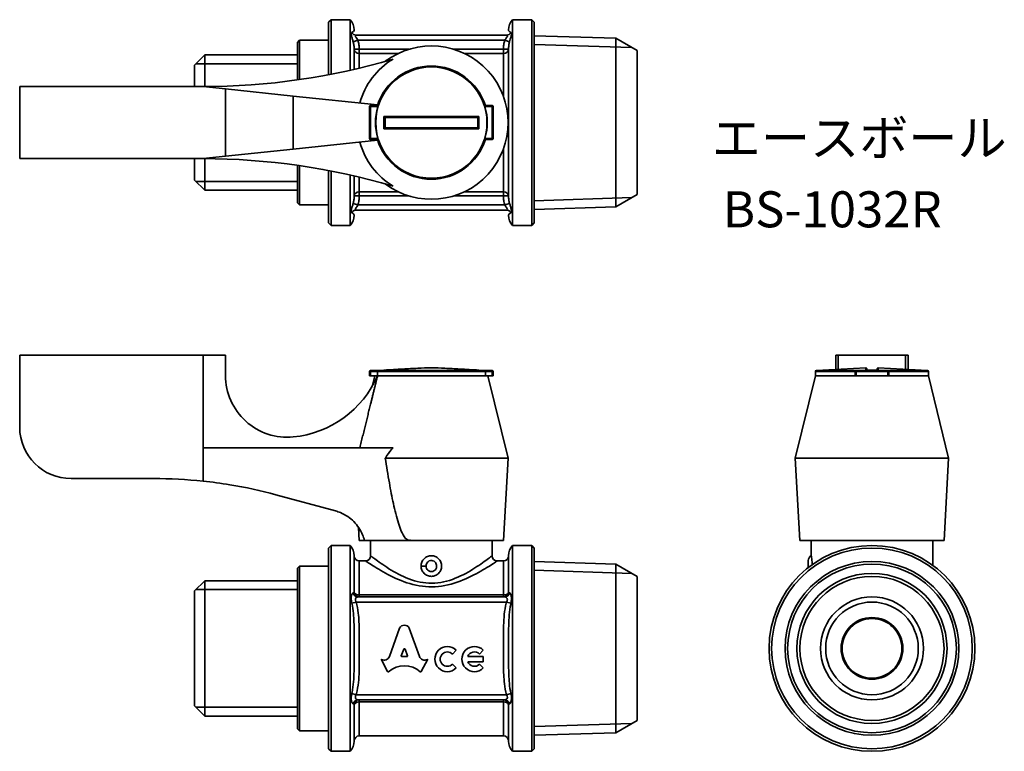
# Model space of a CAD drawing. Units: millimetres. Extents: x 83.3 to 179, y 89.8 to 160.9.
import ezdxf
from ezdxf.enums import TextEntityAlignment as Align

# ---------------------------------------------------------------- set-up
doc = ezdxf.new("R2010")
doc.units = ezdxf.units.MM
for name, color, linetype, lineweight in [('Symbol (ISO)', 7, 'Continuous', 25), ('Visible (ISO)', 7, 'Continuous', 35), ('Visible Narrow (ISO)', 7, 'Continuous', 35)]:
    doc.layers.add(name, color=color, linetype=linetype, lineweight=lineweight)
doc.styles.add('Label Text (JIS)', font='txt')

msp = doc.modelspace()

# ---------------------------------------------------------------- linework, layer by layer
at = {"layer": 'Visible (ISO)'}
for p, q in [((113.292, 160.673), (113.542, 160.923)), ((113.542, 160.923), (113.542, 155.622)), ((113.542, 160.923), (115.41, 160.923)), ((115.41, 156.014), (115.41, 160.923)), ((131.174, 160.923), (131.174, 140.923)), ((133.042, 160.923), (131.174, 160.923)), ((133.042, 140.923), (133.042, 160.923)), ((133.292, 160.673), (133.042, 160.923)), ((113.292, 155.574), (113.292, 160.673)), ((133.292, 160.673), (133.292, 141.173)), ((110.292, 158.723), (110.492, 158.923)), ((110.492, 158.923), (110.492, 155.103)), ((113.292, 158.923), (110.492, 158.923)), ((115.987, 159.423), (130.598, 159.423)), ((141.218, 159.121), (133.292, 159.368)), ((141.218, 159.121), (141.218, 142.726)), ((143.292, 157.923), (141.218, 159.121)), ((110.292, 155.074), (110.292, 158.723)), ((143.292, 143.923), (143.292, 157.923)), ((100.292, 156.502), (101.292, 157.502)), ((101.292, 157.502), (101.292, 154.424)), ((110.292, 157.502), (101.292, 157.502)), ((100.292, 154.423), (100.292, 156.502)), ((83.292, 147.423), (83.292, 154.423)), ((83.292, 154.423), (101.117, 154.423)), ((101.117, 154.423), (103.292, 154.195)), ((109.876, 153.504), (103.292, 154.195)), ((103.292, 154.195), (103.292, 147.652)), ((109.876, 153.504), (118.068, 152.644)), ((117.292, 152.473), (117.292, 149.373)), ((118.045, 152.573), (117.392, 152.573)), ((129.192, 152.573), (128.539, 152.573)), ((129.292, 149.373), (129.292, 152.473)), ((117.392, 149.273), (118.045, 149.273)), ((128.539, 149.273), (129.192, 149.273)), ((103.292, 147.652), (109.876, 148.343)), ((118.068, 149.202), (109.876, 148.343)), ((101.117, 147.423), (83.292, 147.423)), ((100.292, 145.345), (100.292, 147.423)), ((103.292, 147.652), (101.117, 147.423)), ((101.292, 147.423), (101.292, 144.345)), ((110.292, 143.123), (110.292, 146.772)), ((110.492, 146.744), (110.492, 142.923)), ((113.292, 141.173), (113.292, 146.273)), ((113.542, 146.225), (113.542, 140.923)), ((115.41, 140.923), (115.41, 145.832)), ((100.292, 145.345), (101.292, 144.345)), ((110.292, 144.345), (101.292, 144.345)), ((143.292, 143.923), (141.218, 142.726)), ((110.292, 143.123), (110.492, 142.923)), ((113.292, 142.923), (110.492, 142.923)), ((141.218, 142.726), (133.292, 142.478)), ((115.987, 142.423), (130.598, 142.423)), ((113.292, 141.173), (113.542, 140.923)), ((113.542, 140.923), (115.41, 140.923)), ((133.042, 140.923), (131.174, 140.923)), ((133.292, 141.173), (133.042, 140.923)), ((101.117, 128.332), (83.292, 128.332)), ((83.292, 121.332), (83.292, 128.332)), ((103.292, 128.332), (101.117, 128.332)), ((101.117, 119.327), (101.117, 128.332)), ((103.292, 126.351), (103.292, 128.332)), ((162.832, 128.332), (162.604, 128.332)), ((162.604, 126.941), (162.604, 128.332)), ((162.832, 126.954), (162.832, 128.332)), ((169.376, 128.332), (162.832, 128.332)), ((169.376, 128.332), (169.376, 126.954)), ((169.604, 128.332), (169.376, 128.332)), ((169.604, 126.941), (169.604, 128.332)), ((117.292, 126.732), (117.292, 126.332)), ((117.392, 126.332), (117.292, 126.332)), ((118.086, 126.832), (117.392, 126.832)), ((117.392, 126.332), (118.045, 126.332)), ((117.792, 126.332), (117.537, 125.287)), ((118.687, 126.881), (117.887, 126.837)), ((118.045, 126.732), (118.045, 126.332)), ((118.045, 126.332), (118.068, 126.332)), ((128.539, 126.332), (118.045, 126.332)), ((118.068, 126.332), (128.539, 126.332)), ((127.898, 126.881), (128.698, 126.837)), ((129.192, 126.832), (128.498, 126.832)), ((128.539, 126.732), (128.539, 126.332)), ((128.539, 126.332), (129.192, 126.332)), ((128.792, 126.332), (130.742, 118.332)), ((129.292, 126.332), (129.192, 126.332)), ((129.292, 126.332), (129.292, 126.732)), ((160.604, 126.332), (158.654, 118.332)), ((160.604, 126.737), (160.604, 126.332)), ((160.604, 126.332), (164.454, 126.332)), ((164.454, 126.332), (160.604, 126.332)), ((165.499, 127.099), (160.699, 126.837)), ((164.454, 126.732), (164.454, 126.332)), ((164.554, 126.332), (164.454, 126.332)), ((167.654, 126.832), (164.554, 126.832)), ((164.554, 126.332), (167.654, 126.332)), ((166.709, 127.099), (171.509, 126.837)), ((167.754, 126.332), (167.654, 126.332)), ((167.754, 126.332), (167.754, 126.732)), ((167.754, 126.332), (171.604, 126.332)), ((171.604, 126.332), (167.754, 126.332)), ((171.604, 126.737), (171.604, 126.332)), ((171.604, 126.332), (173.554, 118.332)), ((101.117, 119.327), (119.578, 119.327)), ((118.818, 118.332), (130.742, 118.332)), ((130.292, 110.332), (130.742, 118.332)), ((158.654, 118.332), (173.554, 118.332)), ((159.104, 110.332), (158.654, 118.332)), ((173.104, 110.332), (173.554, 118.332)), ((88.292, 116.332), (96.292, 116.332)), ((108.187, 114.761), (113.967, 113.192)), ((116.292, 110.332), (116.221, 111.589)), ((116.292, 110.332), (116.792, 110.332)), ((121.136, 110.332), (116.792, 110.332)), ((117.392, 108.832), (117.392, 110.332)), ((121.285, 110.332), (121.136, 110.332)), ((121.292, 110.332), (121.285, 110.332)), ((121.292, 110.332), (130.292, 110.332)), ((129.192, 108.832), (129.192, 110.332)), ((159.104, 110.332), (173.104, 110.332)), ((160.204, 108.832), (160.204, 110.332)), ((172.004, 107.906), (172.004, 110.332)), ((113.292, 109.582), (113.542, 109.832)), ((113.292, 90.082), (113.292, 109.582)), ((113.542, 109.832), (113.542, 89.832)), ((113.542, 109.832), (115.41, 109.832)), ((115.41, 89.832), (115.41, 109.832)), ((131.174, 109.832), (131.174, 89.832)), ((133.042, 109.832), (131.174, 109.832)), ((133.042, 89.832), (133.042, 109.832)), ((133.292, 109.582), (133.042, 109.832)), ((133.292, 109.582), (133.292, 90.082)), ((116.892, 108.332), (116.292, 108.332)), ((130.292, 108.332), (129.692, 108.332)), ((141.218, 108.029), (133.292, 108.277)), ((110.292, 107.632), (110.492, 107.832)), ((110.292, 92.032), (110.292, 107.632)), ((110.492, 107.832), (110.492, 91.832)), ((113.292, 107.832), (110.492, 107.832)), ((141.218, 108.029), (141.218, 91.635)), ((143.292, 106.832), (141.218, 108.029)), ((100.292, 105.411), (101.292, 106.411)), ((101.292, 106.411), (101.292, 93.254)), ((110.292, 106.411), (101.292, 106.411)), ((143.292, 92.832), (143.292, 106.832)), ((100.292, 94.254), (100.292, 105.411)), ((116.163, 104.832), (130.422, 104.832)), ((119.215, 99.036), (120.207, 101.809)), ((121.138, 101.809), (122.13, 99.035)), ((120.61, 99.759), (120.37, 99.121)), ((120.974, 99.121), (120.735, 99.759)), ((125.709, 99.653), (125.341, 99.285)), ((128.34, 99.653), (127.973, 99.285)), ((118.402, 98.781), (118.443, 98.759)), ((119.029, 97.586), (118.402, 98.781)), ((120.433, 99.036), (120.912, 99.036)), ((122.943, 98.781), (122.316, 97.586)), ((122.91, 98.763), (122.943, 98.781)), ((126.824, 99.04), (128.34, 99.04)), ((128.34, 98.54), (126.824, 98.54)), ((128.34, 99.04), (128.34, 98.54)), ((125.341, 98.295), (125.709, 97.928)), ((127.973, 98.295), (128.34, 97.928)), ((116.163, 94.832), (130.422, 94.832)), ((100.292, 94.254), (101.292, 93.254)), ((110.292, 93.254), (101.292, 93.254)), ((143.292, 92.832), (141.218, 91.635)), ((110.292, 92.032), (110.492, 91.832)), ((113.292, 91.832), (110.492, 91.832)), ((130.292, 91.332), (116.292, 91.332)), ((141.218, 91.635), (133.292, 91.387)), ((113.292, 90.082), (113.542, 89.832)), ((133.292, 90.082), (133.042, 89.832)), ((113.542, 89.832), (115.41, 89.832)), ((133.042, 89.832), (131.174, 89.832))]:
    msp.add_line(p, q, dxfattribs=at)
for radius in [10, 9.75, 8.445, 8.197, 7, 5, 4.5, 3, 2.9]:
    msp.add_circle((166.104, 99.832), radius, dxfattribs=at)
for centre, radius, start, end in [((114.292, 159.923), 1.5, 0, 41.81031), ((132.292, 159.923), 1.5, 138.18969, 180), ((123.292, 150.923), 7.45, 233.08638, 126.91362), ((101.117, 219.423), 65, 270, 286.50009), ((123.292, 150.923), 7.208, 121.02025, 164.69588), ((123.292, 150.923), 5.5, 17.45606, 162.54394), ((117.392, 152.473), 0.1, 90, 180), ((123.292, 150.923), 5.432, 163.4209, 196.5791), ((123.292, 150.923), 5.432, 343.4209, 16.5791), ((129.192, 152.473), 0.1, 0, 90), ((117.392, 149.373), 0.1, 180, 270), ((123.292, 150.923), 5.5, 197.45606, 342.54394), ((129.192, 149.373), 0.1, 270, 0), ((123.292, 150.923), 7.208, 195.30412, 238.97975), ((101.117, 82.423), 65, 73.49991, 90), ((114.292, 141.923), 1.5, 318.18969, 0), ((132.292, 141.923), 1.5, 180, 221.81031), ((109.292, 126.351), 6, 180, 275.58017), ((108.903, 130.332), 10, 275.58017, 336.42182), ((117.392, 126.732), 0.1, 90, 180), ((117.892, 126.737), 0.1, 93.12213, 108.74805), ((118.692, 126.781), 0.1, 81.26359, 93.12213), ((127.892, 126.781), 0.1, 86.87787, 98.73641), ((128.692, 126.737), 0.1, 71.25195, 86.87787), ((129.192, 126.732), 0.1, 0, 90), ((160.704, 126.737), 0.1, 93.12213, 180), ((164.554, 126.732), 0.1, 90, 180), ((165.504, 126.999), 0.1, 0, 93.12213), ((166.104, 42.082), 84.799, 89.59777, 90.40223), ((166.704, 126.999), 0.1, 86.87787, 180), ((167.654, 126.732), 0.1, 0, 90), ((171.504, 126.737), 0.1, 0, 86.87787), ((88.292, 121.332), 5, 180, 270), ((96.4, 71.332), 45, 83.98347, 90.13733), ((114.292, 108.832), 1.5, 0, 41.81031), ((132.292, 108.832), 1.5, 138.18969, 180), ((116.292, 108.832), 0.5, 180, 270), ((116.892, 108.832), 0.5, 270, 0), ((129.692, 108.832), 0.5, 180, 270), ((130.292, 108.832), 0.5, 270, 0), ((160.404, 108.374), 0.5, 113.57818, 180), ((124.846, 98.79), 1.22, 45, 315), ((127.478, 98.79), 1.22, 45, 315), ((124.846, 98.79), 0.7, 45, 315), ((127.478, 98.79), 0.7, 45, 159.07517), ((127.478, 98.79), 0.7, 200.92483, 315), ((116.292, 90.832), 0.5, 90, 180), ((130.292, 90.832), 0.5, 0, 90), ((114.292, 90.832), 1.5, 318.18969, 0), ((132.292, 90.832), 1.5, 180, 221.81031)]:
    msp.add_arc(centre, radius, start, end, dxfattribs=at)
for centre, major_axis, start_param, end_param in [((120.672, 101.602), (0.513, 0), 0.435792, 2.705801), ((120.672, 99.738), (0.0668, 0), 0.343024, 2.798569), ((118.71, 99.2), (-0.534, 0), 1.047198, 2.813039), ((120.433, 99.1), (0.0668, 0), 2.798569, 4.712389), ((120.912, 99.1), (-0.0668, 0), 1.570796, 3.484617), ((122.635, 99.199), (0.534, 0), 3.470146, 5.252469), ((119.089, 97.615), (0.0668, 0), 3.60524, 5.462183), ((120.672, 95.993), (2.257, 0), 0.821002, 2.320591), ((122.256, 97.615), (0.0668, 0), 3.962595, 5.819538)]:
    msp.add_ellipse(centre, major_axis=major_axis, ratio=0.953304, start_param=start_param, end_param=end_param, dxfattribs=at)
for points in [[(118.015, 152.573), (118.032, 152.598), (118.05, 152.622), (118.068, 152.644)], [(118.792, 151.423), (118.792, 151.423), (118.792, 151.423), (118.792, 151.423)], [(127.792, 151.423), (127.792, 151.423), (127.792, 151.423), (127.792, 151.423)], [(118.792, 150.423), (118.792, 150.423), (118.792, 150.423), (118.792, 150.423)], [(127.792, 150.423), (127.792, 150.423), (127.792, 150.423), (127.792, 150.423)], [(118.068, 149.202), (118.05, 149.225), (118.032, 149.249), (118.015, 149.273)], [(118.045, 126.737), (118.045, 126.736), (118.045, 126.734), (118.045, 126.732)], [(128.539, 126.732), (128.539, 126.734), (128.539, 126.736), (128.539, 126.737)], [(121.292, 110.37), (121.29, 110.357), (121.288, 110.345), (121.285, 110.332)]]:
    msp.add_open_spline(points, degree=3, dxfattribs=at)
for points, knots in [([(118.086, 152.473), (118.086, 152.473), (118.086, 152.473), (118.086, 152.474), (118.086, 152.474), (118.086, 152.474), (118.086, 152.474), (118.086, 152.476), (118.087, 152.477), (118.087, 152.481), (118.087, 152.483), (118.087, 152.49), (118.086, 152.494), (118.083, 152.503), (118.081, 152.509), (118.073, 152.526), (118.066, 152.536), (118.056, 152.554), (118.052, 152.56), (118.048, 152.568), (118.047, 152.569), (118.046, 152.572), (118.045, 152.573), (118.045, 152.573)], [0.01920531, 0.01920531, 0.01920531, 0.01920531, 0.01922337, 0.01922337, 0.01927501, 0.01927501, 0.01936269, 0.01936269, 0.01970624, 0.01970624, 0.02063095, 0.02063095, 0.02187862, 0.02187862, 0.0239821, 0.0239821, 0.02733858, 0.02733858, 0.03022004, 0.03022004, 0.03157528, 0.03157528, 0.03290048, 0.03290048, 0.03290048, 0.03290048]), ([(128.498, 152.473), (128.498, 152.475), (128.498, 152.476), (128.497, 152.481), (128.497, 152.485), (128.498, 152.497), (128.502, 152.506), (128.511, 152.525), (128.518, 152.536), (128.528, 152.554), (128.532, 152.56), (128.537, 152.569), (128.539, 152.572), (128.539, 152.573), (128.539, 152.573), (128.539, 152.573)], [-0.13560554, -0.13560554, -0.13560554, -0.13560554, -0.13497894, -0.13497894, -0.13324633, -0.13324633, -0.12943166, -0.12943166, -0.12442168, -0.12442168, -0.12062434, -0.12062434, -0.11715346, -0.11715346, -0.1166725, -0.1166725, -0.1166725, -0.1166725]), ([(118.687, 151.524), (118.687, 151.524), (118.687, 151.524), (118.698, 151.513), (118.709, 151.502), (118.729, 151.482), (118.739, 151.472), (118.758, 151.454), (118.766, 151.446), (118.779, 151.434), (118.784, 151.43), (118.79, 151.425), (118.792, 151.423), (118.792, 151.423)], [-0.00010668, -0.00010668, -0.00010668, -0.00010668, 0, 0, 0.00451815, 0.00451815, 0.00881506, 0.00881506, 0.01309851, 0.01309851, 0.01631855, 0.01631855, 0.01914909, 0.01914909, 0.01914909, 0.01914909]), ([(118.792, 150.423), (118.792, 150.59), (118.792, 150.757), (118.792, 150.923), (118.792, 151.09), (118.792, 151.257), (118.792, 151.423)], [0.5007624, 0.5007624, 0.5007624, 0.5007624, 0.5507626, 0.5507626, 0.5507626, 0.6007628, 0.6007628, 0.6007628, 0.6007628]), ([(118.792, 151.423), (119.374, 151.423), (119.957, 151.423), (121.021, 151.423), (121.503, 151.423), (122.42, 151.423), (122.856, 151.423), (123.292, 151.423), (123.728, 151.423), (124.164, 151.423), (125.081, 151.423), (125.563, 151.423), (126.628, 151.423), (127.21, 151.423), (127.792, 151.423)], [0.100692, 0.100692, 0.100692, 0.100692, 0.2756153, 0.2756153, 0.4204056, 0.4204056, 0.5512305, 0.5512305, 0.5512305, 0.6820554, 0.6820554, 0.8268458, 0.8268458, 1.001769, 1.001769, 1.001769, 1.001769]), ([(127.898, 151.524), (127.897, 151.524), (127.897, 151.524), (127.886, 151.513), (127.875, 151.502), (127.855, 151.482), (127.845, 151.472), (127.826, 151.454), (127.818, 151.446), (127.805, 151.434), (127.801, 151.43), (127.794, 151.425), (127.793, 151.423), (127.792, 151.423)], [-0.0190754, -0.0190754, -0.0190754, -0.0190754, -0.01896972, -0.01896972, -0.01449389, -0.01449389, -0.01023723, -0.01023723, -0.0059939, -0.0059939, -0.00280402, -0.00280402, 0, 0, 0, 0]), ([(127.792, 151.423), (127.792, 151.257), (127.792, 151.09), (127.792, 150.923), (127.792, 150.757), (127.792, 150.59), (127.792, 150.423)], [0.5007624, 0.5007624, 0.5007624, 0.5007624, 0.5507626, 0.5507626, 0.5507626, 0.6007628, 0.6007628, 0.6007628, 0.6007628]), ([(118.687, 150.323), (118.687, 150.323), (118.687, 150.323), (118.698, 150.334), (118.709, 150.345), (118.729, 150.365), (118.739, 150.375), (118.758, 150.392), (118.766, 150.401), (118.779, 150.413), (118.784, 150.417), (118.79, 150.422), (118.792, 150.423), (118.792, 150.423)], [-0.0190754, -0.0190754, -0.0190754, -0.0190754, -0.01896972, -0.01896972, -0.01449389, -0.01449389, -0.01023723, -0.01023723, -0.0059939, -0.0059939, -0.00280402, -0.00280402, 0, 0, 0, 0]), ([(127.792, 150.423), (127.21, 150.423), (126.628, 150.423), (125.563, 150.423), (125.081, 150.423), (124.164, 150.423), (123.728, 150.423), (123.292, 150.423), (122.856, 150.423), (122.42, 150.423), (121.503, 150.423), (121.021, 150.423), (119.957, 150.423), (119.374, 150.423), (118.792, 150.423)], [0.100692, 0.100692, 0.100692, 0.100692, 0.2756153, 0.2756153, 0.4204056, 0.4204056, 0.5512305, 0.5512305, 0.5512305, 0.6820554, 0.6820554, 0.8268458, 0.8268458, 1.001769, 1.001769, 1.001769, 1.001769]), ([(127.792, 150.423), (127.793, 150.423), (127.794, 150.422), (127.801, 150.417), (127.805, 150.413), (127.818, 150.401), (127.826, 150.392), (127.845, 150.375), (127.855, 150.365), (127.875, 150.345), (127.886, 150.334), (127.897, 150.323), (127.897, 150.323), (127.898, 150.323)], [-0.01914909, -0.01914909, -0.01914909, -0.01914909, -0.01631855, -0.01631855, -0.01309851, -0.01309851, -0.00881506, -0.00881506, -0.00451815, -0.00451815, 0, 0, 0.00010668, 0.00010668, 0.00010668, 0.00010668]), ([(118.086, 149.373), (118.086, 149.372), (118.087, 149.371), (118.087, 149.365), (118.087, 149.361), (118.086, 149.349), (118.082, 149.341), (118.073, 149.322), (118.066, 149.31), (118.056, 149.293), (118.052, 149.286), (118.047, 149.278), (118.046, 149.275), (118.045, 149.274), (118.045, 149.274), (118.045, 149.273)], [-0.13560554, -0.13560554, -0.13560554, -0.13560554, -0.13497894, -0.13497894, -0.13324633, -0.13324633, -0.12943166, -0.12943166, -0.12442168, -0.12442168, -0.12062434, -0.12062434, -0.11715346, -0.11715346, -0.1166725, -0.1166725, -0.1166725, -0.1166725]), ([(128.498, 149.373), (128.498, 149.373), (128.498, 149.373), (128.498, 149.373), (128.498, 149.373), (128.498, 149.373), (128.498, 149.372), (128.497, 149.369), (128.497, 149.366), (128.497, 149.36), (128.497, 149.357), (128.499, 149.348), (128.501, 149.343), (128.507, 149.33), (128.512, 149.32), (128.523, 149.301), (128.528, 149.293), (128.535, 149.282), (128.536, 149.279), (128.538, 149.275), (128.539, 149.274), (128.539, 149.273)], [0.14942838, 0.14942838, 0.14942838, 0.14942838, 0.14945702, 0.14945702, 0.14950426, 0.14950426, 0.14960353, 0.14960353, 0.15081034, 0.15081034, 0.15212784, 0.15212784, 0.15430604, 0.15430604, 0.15819993, 0.15819993, 0.16247524, 0.16247524, 0.1648374, 0.1648374, 0.16710884, 0.16710884, 0.16710884, 0.16710884]), ([(118.086, 126.832), (118.086, 126.832), (118.087, 126.832), (118.087, 126.832), (118.087, 126.831), (118.086, 126.83), (118.082, 126.827), (118.073, 126.818), (118.066, 126.811), (118.056, 126.792), (118.052, 126.783), (118.047, 126.763), (118.046, 126.752), (118.045, 126.74), (118.045, 126.739), (118.045, 126.737)], [-0.13560554, -0.13560554, -0.13560554, -0.13560554, -0.13497894, -0.13497894, -0.13324633, -0.13324633, -0.12943166, -0.12943166, -0.12442168, -0.12442168, -0.12062434, -0.12062434, -0.11715346, -0.11715346, -0.1166725, -0.1166725, -0.1166725, -0.1166725]), ([(118.687, 126.879), (119.302, 126.912), (119.918, 126.945), (121.015, 127.004), (121.497, 127.029), (122.416, 127.075), (122.852, 127.099), (123.292, 127.099), (123.732, 127.099), (124.169, 127.075), (125.087, 127.029), (125.569, 127.004), (126.666, 126.945), (127.282, 126.912), (127.898, 126.879)], [-1.0117836, -1.0117836, -1.0117836, -1.0117836, -0.8268458, -0.8268458, -0.6820554, -0.6820554, -0.5512305, -0.5512305, -0.5512305, -0.4204056, -0.4204056, -0.2756153, -0.2756153, -0.0906774, -0.0906774, -0.0906774, -0.0906774]), ([(128.498, 126.832), (128.498, 126.832), (128.498, 126.832), (128.498, 126.832), (128.498, 126.832), (128.498, 126.832), (128.498, 126.832), (128.497, 126.832), (128.497, 126.832), (128.497, 126.831), (128.497, 126.831), (128.499, 126.829), (128.501, 126.828), (128.507, 126.823), (128.512, 126.818), (128.523, 126.803), (128.528, 126.793), (128.535, 126.774), (128.536, 126.767), (128.538, 126.752), (128.539, 126.745), (128.539, 126.737)], [0.14942838, 0.14942838, 0.14942838, 0.14942838, 0.14945702, 0.14945702, 0.14950426, 0.14950426, 0.14960353, 0.14960353, 0.15081034, 0.15081034, 0.15212784, 0.15212784, 0.15430604, 0.15430604, 0.15819993, 0.15819993, 0.16247524, 0.16247524, 0.1648374, 0.1648374, 0.16710884, 0.16710884, 0.16710884, 0.16710884]), ([(165.509, 126.879), (165.507, 126.879), (165.506, 126.879), (165.504, 126.879), (165.503, 126.879), (165.503, 126.879)], [-0.0006570944, -0.0006570944, -0.0006570944, -0.0006570944, 0, 0, 0.0001066794, 0.0001066794, 0.0001066794, 0.0001066794]), ([(165.604, 126.88), (165.604, 126.905), (165.604, 126.93), (165.604, 126.975), (165.604, 126.999), (165.604, 126.999)], [0.2780972, 0.2780972, 0.2780972, 0.2780972, 0.4204056, 0.4204056, 0.5512305, 0.5512305, 0.5512305, 0.5512305]), ([(166.604, 126.999), (166.604, 126.999), (166.604, 126.975), (166.604, 126.93), (166.604, 126.905), (166.604, 126.88)], [0.5512305, 0.5512305, 0.5512305, 0.5512305, 0.6820554, 0.6820554, 0.8243638, 0.8243638, 0.8243638, 0.8243638]), ([(166.705, 126.879), (166.704, 126.879), (166.704, 126.879), (166.702, 126.879), (166.701, 126.879), (166.699, 126.879)], [-0.0190753964, -0.0190753964, -0.0190753964, -0.0190753964, -0.0189697163, -0.0189697163, -0.0183187771, -0.0183187771, -0.0183187771, -0.0183187771]), ([(119.578, 119.327), (119.355, 119.088), (119.152, 118.823), (118.921, 118.488), (118.869, 118.411), (118.818, 118.332)], [1.5278494, 1.5278494, 1.5278494, 1.5278494, 1.6232354, 1.6232354, 1.6515428, 1.6515428, 1.6515428, 1.6515428]), ([(118.818, 118.332), (118.94, 117.516), (119.07, 116.706), (119.332, 115.229), (119.461, 114.557), (119.747, 113.244), (119.903, 112.603), (120.174, 111.746), (120.264, 111.486), (120.477, 110.987), (120.595, 110.746), (120.803, 110.501), (120.861, 110.443), (120.959, 110.379), (120.993, 110.362), (121.063, 110.338), (121.1, 110.332), (121.136, 110.332)], [0.9432408, 0.9432408, 0.9432408, 0.9432408, 1.1711206, 1.1711206, 1.3663073, 1.3663073, 1.5614941, 1.5614941, 1.6370531, 1.6370531, 1.7126121, 1.7126121, 1.7355613, 1.7355613, 1.7470359, 1.7470359, 1.7585105, 1.7585105, 1.7585105, 1.7585105]), ([(101.117, 116.084), (101.986, 115.993), (102.85, 115.876), (105.238, 115.483), (106.74, 115.154), (108.187, 114.761)], [4.5852907, 4.5852907, 4.5852907, 4.5852907, 4.8317325, 4.8317325, 5.274628, 5.274628, 5.274628, 5.274628]), ([(113.967, 113.192), (114.133, 113.147), (114.297, 113.091), (114.952, 112.819), (115.403, 112.508), (116.109, 111.796), (116.414, 111.35), (116.687, 110.688), (116.746, 110.511), (116.792, 110.332)], [1.9267934, 1.9267934, 1.9267934, 1.9267934, 1.9765608, 1.9765608, 2.1306596, 2.1306596, 2.2813221, 2.2813221, 2.334003, 2.334003, 2.334003, 2.334003]), ([(121.136, 110.332), (121.173, 110.332), (121.209, 110.338), (121.26, 110.356), (121.276, 110.362), (121.292, 110.37)], [1.75851045, 1.75851045, 1.75851045, 1.75851045, 1.76998504, 1.76998504, 1.77528265, 1.77528265, 1.77528265, 1.77528265]), ([(122.292, 107.831), (122.292, 107.832), (122.292, 107.832), (122.292, 107.958), (122.317, 108.092), (122.419, 108.338), (122.496, 108.451), (122.674, 108.628), (122.786, 108.705), (123.032, 108.807), (123.166, 108.832), (123.418, 108.832), (123.552, 108.807), (123.798, 108.705), (123.911, 108.628), (124.088, 108.451), (124.165, 108.338), (124.267, 108.092), (124.292, 107.958), (124.292, 107.832)], [0.3019002, 0.3019002, 0.3019002, 0.3019002, 0.3019767, 0.3019767, 0.3397243, 0.3397243, 0.3774719, 0.3774719, 0.4152185, 0.4152185, 0.452965, 0.452965, 0.4907116, 0.4907116, 0.5284581, 0.5284581, 0.5662058, 0.5662058, 0.6039534, 0.6039534, 0.6039534, 0.6039534]), ([(159.904, 108.372), (159.904, 108.372), (159.904, 108.346), (159.904, 108.231), (159.904, 108.131), (159.904, 107.909), (159.904, 107.788), (159.904, 107.678)], [0.16443028, 0.16443028, 0.16443028, 0.16443028, 0.19195913, 0.19195913, 0.22791592, 0.22791592, 0.26213092, 0.26213092, 0.26213092, 0.26213092]), ([(160.204, 108.832), (160.204, 108.832), (160.208, 108.807), (160.224, 108.705), (160.236, 108.628), (160.257, 108.451), (160.269, 108.338), (160.282, 108.135), (160.286, 108.051), (160.288, 107.967)], [0.452965, 0.452965, 0.452965, 0.452965, 0.4907116, 0.4907116, 0.5284581, 0.5284581, 0.5662058, 0.5662058, 0.5907163, 0.5907163, 0.5907163, 0.5907163]), ([(123.292, 106.832), (123.166, 106.832), (123.032, 106.857), (122.786, 106.959), (122.674, 107.036), (122.496, 107.214), (122.419, 107.326), (122.317, 107.572), (122.292, 107.706), (122.292, 107.831)], [0.1509883, 0.1509883, 0.1509883, 0.1509883, 0.1887349, 0.1887349, 0.2264814, 0.2264814, 0.2642291, 0.2642291, 0.3019002, 0.3019002, 0.3019002, 0.3019002]), ([(124.292, 107.832), (124.292, 107.706), (124.267, 107.572), (124.165, 107.326), (124.088, 107.214), (123.911, 107.036), (123.798, 106.959), (123.552, 106.857), (123.418, 106.832), (123.292, 106.832)], [0, 0, 0, 0, 0.0377476, 0.0377476, 0.0754953, 0.0754953, 0.1132418, 0.1132418, 0.1509883, 0.1509883, 0.1509883, 0.1509883])]:
    msp.add_open_spline(points, degree=3, knots=knots, dxfattribs=at)
for points, weights in [([(118.068, 126.332), (117.32, 123.317), (116.34, 119.327)], [1, 1.01064783393, 1.00231088921]), ([(121.292, 110.37), (121.292, 110.351), (121.292, 110.332)], [1.00000511402, 1.00000256957, 1])]:
    msp.add_rational_spline(points, weights, degree=2, dxfattribs=at)
at = {"layer": 'Visible Narrow (ISO)'}
for p, q in [((115.695, 158.777), (116.163, 158.923)), ((116.163, 158.923), (130.422, 158.923)), ((130.889, 158.777), (130.422, 158.923)), ((115.792, 158.047), (116.292, 158.047)), ((115.792, 158.047), (115.792, 156.102)), ((121.112, 158.047), (116.292, 158.047)), ((116.292, 157.651), (116.292, 158.047)), ((130.292, 158.047), (125.472, 158.047)), ((130.292, 158.047), (130.792, 158.047)), ((130.292, 158.047), (130.292, 157.651)), ((130.792, 143.799), (130.792, 158.047)), ((142.786, 158.215), (133.292, 158.512)), ((116.292, 157.651), (120.093, 157.651)), ((116.292, 157.651), (116.292, 156.22)), ((126.491, 157.651), (130.292, 157.651)), ((130.292, 153.473), (130.292, 157.651)), ((110.292, 156.646), (100.436, 156.646)), ((109.876, 148.343), (109.876, 153.504)), ((117.392, 152.473), (117.292, 152.473)), ((117.392, 152.473), (117.392, 152.573)), ((117.392, 152.473), (118.086, 152.473)), ((117.392, 149.373), (117.392, 152.473)), ((128.498, 152.473), (129.192, 152.473)), ((129.192, 152.573), (129.192, 152.473)), ((129.292, 152.473), (129.192, 152.473)), ((129.192, 152.473), (129.192, 149.373)), ((117.392, 149.373), (117.292, 149.373)), ((117.392, 149.373), (117.392, 149.273)), ((118.086, 149.373), (117.392, 149.373)), ((129.192, 149.373), (128.498, 149.373)), ((129.192, 149.373), (129.292, 149.373)), ((129.192, 149.373), (129.192, 149.273)), ((130.292, 144.195), (130.292, 148.373)), ((115.792, 145.745), (115.792, 143.799)), ((116.292, 145.627), (116.292, 144.195)), ((100.436, 145.201), (110.292, 145.201)), ((116.292, 143.799), (115.792, 143.799)), ((120.093, 144.195), (116.292, 144.195)), ((116.292, 143.799), (116.292, 144.195)), ((116.292, 143.799), (121.112, 143.799)), ((125.472, 143.799), (130.292, 143.799)), ((130.292, 144.195), (126.491, 144.195)), ((130.292, 144.195), (130.292, 143.799)), ((130.792, 143.799), (130.292, 143.799)), ((133.292, 143.335), (142.786, 143.631)), ((115.695, 143.069), (116.163, 142.923)), ((116.163, 142.923), (130.422, 142.923)), ((130.889, 143.069), (130.422, 142.923)), ((117.292, 126.732), (117.392, 126.732)), ((117.392, 126.832), (117.392, 126.732)), ((117.392, 126.332), (117.392, 126.732)), ((117.392, 126.732), (118.045, 126.732)), ((117.887, 126.837), (128.698, 126.837)), ((118.045, 126.737), (128.539, 126.737)), ((128.539, 126.732), (129.192, 126.732)), ((129.192, 126.832), (129.192, 126.732)), ((129.192, 126.732), (129.292, 126.732)), ((129.192, 126.732), (129.192, 126.332)), ((160.604, 126.737), (164.454, 126.737)), ((160.699, 126.837), (171.509, 126.837)), ((164.454, 126.732), (164.554, 126.732)), ((164.554, 126.832), (164.554, 126.732)), ((164.554, 126.332), (164.554, 126.732)), ((164.554, 126.732), (167.654, 126.732)), ((167.654, 126.732), (167.654, 126.832)), ((167.654, 126.732), (167.754, 126.732)), ((167.654, 126.732), (167.654, 126.332)), ((167.754, 126.737), (171.604, 126.737)), ((101.117, 119.327), (101.117, 116.084)), ((115.792, 108.832), (115.792, 105.332)), ((116.292, 108.332), (116.292, 105.027)), ((130.292, 105.027), (130.292, 108.332)), ((130.792, 105.332), (130.792, 108.832)), ((122.779, 107.832), (122.292, 107.831)), ((142.786, 107.124), (133.292, 107.421)), ((110.292, 105.555), (100.436, 105.555)), ((115.563, 104.213), (115.987, 104.332)), ((115.987, 104.332), (130.598, 104.332)), ((130.292, 105.027), (116.292, 105.027)), ((116.292, 104.832), (116.292, 105.027)), ((130.292, 105.027), (130.292, 104.832)), ((131.021, 104.213), (130.598, 104.332)), ((115.563, 95.451), (115.987, 95.332)), ((115.987, 95.332), (130.598, 95.332)), ((116.292, 94.638), (116.292, 94.832)), ((130.292, 94.832), (130.292, 94.638)), ((131.021, 95.451), (130.598, 95.332)), ((100.436, 94.11), (110.292, 94.11)), ((115.792, 94.332), (115.792, 90.832)), ((116.292, 94.638), (130.292, 94.638)), ((116.292, 94.638), (116.292, 91.332)), ((130.292, 91.332), (130.292, 94.638)), ((130.792, 90.832), (130.792, 94.332)), ((133.292, 92.243), (142.786, 92.54))]:
    msp.add_line(p, q, dxfattribs=at)
for centre, radius in [((123.292, 150.923), 5.405), ((166.104, 99.832), 7.292)]:
    msp.add_circle(centre, radius, dxfattribs=at)
for centre, start, end in [((116.292, 105.332), 180, 270), ((130.292, 105.332), 270, 0), ((116.292, 94.332), 90, 180), ((130.292, 94.332), 0, 90)]:
    msp.add_arc(centre, 0.5, start, end, dxfattribs=at)
for centre, major_axis, ratio, start_param, end_param in [((115.987, 159.923), (0, -0.5), 0.962875, 5.207441, 6.283185), ((130.598, 159.923), (0, -0.5), 0.962875, 0, 1.075744), ((116.292, 158.047), (-0.5, 0), 0.791545, 0, 1.570796), ((130.292, 158.047), (0.5, 0), 0.791545, 4.712389, 6.283185), ((116.292, 143.799), (-0.5, 0), 0.791545, 4.712389, 6.283185), ((130.292, 143.799), (0.5, 0), 0.791545, 0, 1.570796), ((115.987, 141.923), (0, 0.5), 0.962875, 0, 1.075744), ((130.598, 141.923), (0, 0.5), 0.962875, 5.207441, 6.283185), ((116.292, 105.332), (-0.5, 0), 0.611111, 0, 1.570796), ((130.292, 105.332), (0.5, 0), 0.611111, 4.712389, 6.283185), ((116.163, 105.332), (0, -0.5), 0.954607, 4.91438, 6.283185), ((130.422, 105.332), (0, -0.5), 0.954607, 0, 1.368805), ((116.163, 94.332), (0, 0.5), 0.954607, 0, 1.368805), ((130.422, 94.332), (0, 0.5), 0.954607, 4.91438, 6.283185), ((116.292, 94.332), (-0.5, 0), 0.611111, 4.712389, 6.283185), ((130.292, 94.332), (0.5, 0), 0.611111, 0, 1.570796)]:
    msp.add_ellipse(centre, major_axis=major_axis, ratio=ratio, start_param=start_param, end_param=end_param, dxfattribs=at)
for points, knots in [([(115.792, 159.923), (115.792, 159.923), (115.796, 159.9), (115.761, 159.817), (115.722, 159.758), (115.578, 159.692), (115.571, 159.689), (115.563, 159.686)], [0.4518611, 0.4518611, 0.4518611, 0.4518611, 0.6736992, 0.6736992, 0.8925126, 0.8925126, 0.9037572, 0.9037572, 0.9037572, 0.9037572]), ([(131.021, 159.686), (130.948, 159.717), (130.902, 159.747), (130.818, 159.82), (130.803, 159.858), (130.791, 159.909), (130.792, 159.922), (130.792, 159.923), (130.792, 159.923), (130.792, 159.923)], [0, 0, 0, 0, 0.1082716, 0.1082716, 0.2815062, 0.2815062, 0.4450852, 0.4450852, 0.4518613, 0.4518613, 0.4518613, 0.4518613]), ([(115.563, 159.686), (115.548, 159.679), (115.535, 159.667), (115.508, 159.616), (115.501, 159.569), (115.507, 159.468), (115.514, 159.424), (115.524, 159.376), (115.534, 159.326), (115.548, 159.271), (115.59, 159.123), (115.621, 159.025), (115.666, 158.877), (115.681, 158.827), (115.695, 158.777)], [0, 0, 0, 0, 0.0222706, 0.0222706, 0.0579746, 0.0579746, 0.0802896, 0.0802896, 0.0802896, 0.1039239, 0.1039239, 0.1417387, 0.1417387, 0.1605792, 0.1605792, 0.1605792, 0.1605792]), ([(116.163, 158.923), (116.144, 158.953), (116.124, 158.983), (116.064, 159.072), (116.022, 159.129), (115.967, 159.213), (115.948, 159.244), (115.934, 159.272), (115.921, 159.299), (115.912, 159.322), (115.904, 159.375), (115.914, 159.399), (115.949, 159.419), (115.967, 159.423), (115.987, 159.423)], [-0.1605792, -0.1605792, -0.1605792, -0.1605792, -0.1417387, -0.1417387, -0.1039239, -0.1039239, -0.0802896, -0.0802896, -0.0802896, -0.0579746, -0.0579746, -0.0222706, -0.0222706, 0, 0, 0, 0]), ([(116.292, 158.047), (116.292, 158.195), (116.282, 158.343), (116.239, 158.637), (116.206, 158.782), (116.163, 158.923)], [-0.08856307, -0.08856307, -0.08856307, -0.08856307, -0.04428154, -0.04428154, 0, 0, 0, 0]), ([(130.422, 158.923), (130.4, 158.853), (130.381, 158.781), (130.348, 158.637), (130.335, 158.564), (130.324, 158.49), (130.313, 158.417), (130.305, 158.343), (130.295, 158.195), (130.292, 158.121), (130.292, 158.047)], [-0.08856307, -0.08856307, -0.08856307, -0.08856307, -0.0664223, -0.0664223, -0.04428154, -0.04428154, -0.04428154, -0.02214077, -0.02214077, 0, 0, 0, 0]), ([(130.598, 159.423), (130.624, 159.423), (130.646, 159.417), (130.684, 159.38), (130.68, 159.333), (130.622, 159.215), (130.571, 159.144), (130.486, 159.022), (130.452, 158.972), (130.422, 158.923)], [-0.1605509, -0.1605509, -0.1605509, -0.1605509, -0.1315934, -0.1315934, -0.0802325, -0.0802325, -0.0308587, -0.0308587, 0, 0, 0, 0]), ([(130.889, 158.777), (130.912, 158.858), (130.938, 158.941), (131.002, 159.149), (131.039, 159.272), (131.083, 159.486), (131.086, 159.576), (131.057, 159.659), (131.041, 159.677), (131.021, 159.686)], [0, 0, 0, 0, 0.0308587, 0.0308587, 0.0802325, 0.0802325, 0.1315934, 0.1315934, 0.1605509, 0.1605509, 0.1605509, 0.1605509]), ([(115.695, 158.777), (115.728, 158.661), (115.752, 158.541), (115.784, 158.296), (115.792, 158.172), (115.792, 158.047)], [0, 0, 0, 0, 0.04428154, 0.04428154, 0.08856307, 0.08856307, 0.08856307, 0.08856307]), ([(130.792, 158.047), (130.792, 158.109), (130.794, 158.172), (130.802, 158.296), (130.808, 158.357), (130.816, 158.419), (130.824, 158.48), (130.834, 158.54), (130.858, 158.66), (130.873, 158.719), (130.889, 158.777)], [0, 0, 0, 0, 0.02214077, 0.02214077, 0.04428154, 0.04428154, 0.04428154, 0.0664223, 0.0664223, 0.08856307, 0.08856307, 0.08856307, 0.08856307]), ([(127.898, 151.524), (127.282, 151.524), (126.666, 151.524), (125.569, 151.525), (125.087, 151.525), (124.169, 151.526), (123.732, 151.529), (123.292, 151.529), (122.852, 151.529), (122.416, 151.526), (121.497, 151.525), (121.015, 151.525), (119.918, 151.524), (119.302, 151.524), (118.687, 151.524)], [-1.0117836, -1.0117836, -1.0117836, -1.0117836, -0.8268458, -0.8268458, -0.6820554, -0.6820554, -0.5512305, -0.5512305, -0.5512305, -0.4204056, -0.4204056, -0.2756153, -0.2756153, -0.0906774, -0.0906774, -0.0906774, -0.0906774]), ([(118.687, 151.524), (118.687, 151.324), (118.687, 151.124), (118.687, 150.923), (118.687, 150.723), (118.687, 150.523), (118.687, 150.323)], [-0.610763, -0.610763, -0.610763, -0.610763, -0.5507626, -0.5507626, -0.5507626, -0.4907621, -0.4907621, -0.4907621, -0.4907621]), ([(127.898, 150.323), (127.898, 150.523), (127.898, 150.723), (127.898, 150.923), (127.898, 151.124), (127.898, 151.324), (127.898, 151.524)], [-0.610763, -0.610763, -0.610763, -0.610763, -0.5507626, -0.5507626, -0.5507626, -0.4907621, -0.4907621, -0.4907621, -0.4907621]), ([(118.687, 150.323), (119.302, 150.323), (119.918, 150.322), (121.015, 150.322), (121.497, 150.322), (122.416, 150.32), (122.852, 150.318), (123.292, 150.318), (123.732, 150.318), (124.169, 150.32), (125.087, 150.322), (125.569, 150.322), (126.666, 150.322), (127.282, 150.323), (127.898, 150.323)], [-1.0117836, -1.0117836, -1.0117836, -1.0117836, -0.8268458, -0.8268458, -0.6820554, -0.6820554, -0.5512305, -0.5512305, -0.5512305, -0.4204056, -0.4204056, -0.2756153, -0.2756153, -0.0906774, -0.0906774, -0.0906774, -0.0906774]), ([(115.792, 143.799), (115.792, 143.737), (115.79, 143.675), (115.782, 143.551), (115.776, 143.489), (115.768, 143.428), (115.76, 143.367), (115.75, 143.306), (115.726, 143.186), (115.711, 143.127), (115.695, 143.069)], [0, 0, 0, 0, 0.02214077, 0.02214077, 0.04428154, 0.04428154, 0.04428154, 0.0664223, 0.0664223, 0.08856307, 0.08856307, 0.08856307, 0.08856307]), ([(116.163, 142.923), (116.184, 142.994), (116.204, 143.065), (116.236, 143.21), (116.25, 143.283), (116.26, 143.356), (116.271, 143.43), (116.279, 143.504), (116.29, 143.652), (116.292, 143.726), (116.292, 143.799)], [-0.08856307, -0.08856307, -0.08856307, -0.08856307, -0.0664223, -0.0664223, -0.04428154, -0.04428154, -0.04428154, -0.02214077, -0.02214077, 0, 0, 0, 0]), ([(130.292, 143.799), (130.292, 143.652), (130.302, 143.503), (130.345, 143.209), (130.378, 143.064), (130.422, 142.923)], [-0.08856307, -0.08856307, -0.08856307, -0.08856307, -0.04428154, -0.04428154, 0, 0, 0, 0]), ([(130.889, 143.069), (130.856, 143.185), (130.832, 143.306), (130.8, 143.55), (130.792, 143.675), (130.792, 143.799)], [0, 0, 0, 0, 0.04428154, 0.04428154, 0.08856307, 0.08856307, 0.08856307, 0.08856307]), ([(115.695, 143.069), (115.68, 143.016), (115.664, 142.963), (115.622, 142.825), (115.596, 142.742), (115.543, 142.559), (115.519, 142.464), (115.496, 142.28), (115.51, 142.208), (115.548, 142.169), (115.555, 142.164), (115.563, 142.161)], [0, 0, 0, 0, 0.020175, 0.020175, 0.052455, 0.052455, 0.094419, 0.094419, 0.1489721, 0.1489721, 0.1605509, 0.1605509, 0.1605509, 0.1605509]), ([(115.987, 142.423), (115.976, 142.423), (115.966, 142.424), (115.916, 142.436), (115.898, 142.471), (115.928, 142.57), (115.96, 142.624), (116.03, 142.729), (116.065, 142.777), (116.121, 142.859), (116.142, 142.891), (116.163, 142.923)], [-0.1605509, -0.1605509, -0.1605509, -0.1605509, -0.1489721, -0.1489721, -0.094419, -0.094419, -0.052455, -0.052455, -0.020175, -0.020175, 0, 0, 0, 0]), ([(130.422, 142.923), (130.44, 142.893), (130.46, 142.863), (130.521, 142.775), (130.562, 142.718), (130.617, 142.633), (130.636, 142.602), (130.65, 142.574), (130.663, 142.548), (130.672, 142.524), (130.68, 142.471), (130.67, 142.448), (130.635, 142.427), (130.618, 142.423), (130.598, 142.423)], [-0.1605792, -0.1605792, -0.1605792, -0.1605792, -0.1417258, -0.1417258, -0.1039189, -0.1039189, -0.0802896, -0.0802896, -0.0802896, -0.0579746, -0.0579746, -0.0222705, -0.0222705, 0, 0, 0, 0]), ([(131.021, 142.161), (131.036, 142.167), (131.05, 142.18), (131.076, 142.23), (131.083, 142.278), (131.077, 142.379), (131.071, 142.423), (131.061, 142.47), (131.05, 142.521), (131.036, 142.576), (130.994, 142.724), (130.963, 142.821), (130.918, 142.97), (130.903, 143.02), (130.889, 143.069)], [0, 0, 0, 0, 0.0222705, 0.0222705, 0.0579746, 0.0579746, 0.0802896, 0.0802896, 0.0802896, 0.1039189, 0.1039189, 0.1417258, 0.1417258, 0.1605792, 0.1605792, 0.1605792, 0.1605792]), ([(115.563, 142.161), (115.636, 142.13), (115.683, 142.099), (115.766, 142.027), (115.781, 141.988), (115.793, 141.938), (115.792, 141.924), (115.792, 141.923), (115.792, 141.923), (115.792, 141.923)], [0, 0, 0, 0, 0.1083053, 0.1083053, 0.2815937, 0.2815937, 0.4453272, 0.4453272, 0.4518611, 0.4518611, 0.4518611, 0.4518611]), ([(130.792, 141.923), (130.792, 141.923), (130.788, 141.947), (130.823, 142.03), (130.862, 142.088), (131.006, 142.154), (131.013, 142.158), (131.021, 142.161)], [0.4518613, 0.4518613, 0.4518613, 0.4518613, 0.6732657, 0.6732657, 0.8920828, 0.8920828, 0.9037581, 0.9037581, 0.9037581, 0.9037581]), ([(165.499, 127.099), (165.499, 127.099), (165.501, 127.075), (165.502, 127.029), (165.503, 127.004), (165.503, 126.945), (165.503, 126.912), (165.503, 126.879)], [-0.5512305, -0.5512305, -0.5512305, -0.5512305, -0.4204056, -0.4204056, -0.2756153, -0.2756153, -0.0906774, -0.0906774, -0.0906774, -0.0906774]), ([(165.503, 126.879), (165.703, 126.88), (165.904, 126.881), (166.104, 126.881), (166.304, 126.881), (166.504, 126.88), (166.705, 126.879)], [-0.610763, -0.610763, -0.610763, -0.610763, -0.5507626, -0.5507626, -0.5507626, -0.4907621, -0.4907621, -0.4907621, -0.4907621]), ([(166.705, 126.879), (166.705, 126.912), (166.705, 126.945), (166.705, 127.004), (166.706, 127.029), (166.707, 127.075), (166.709, 127.099), (166.709, 127.099)], [-1.0117836, -1.0117836, -1.0117836, -1.0117836, -0.8268458, -0.8268458, -0.6820554, -0.6820554, -0.5512305, -0.5512305, -0.5512305, -0.5512305]), ([(116.894, 108.33), (116.893, 108.331), (116.916, 108.316), (117.107, 108.188), (117.468, 107.946), (118.48, 107.332), (119.108, 106.97), (120.517, 106.334), (121.28, 106.056), (122.919, 105.771), (123.781, 105.78), (125.441, 106.094), (126.224, 106.395), (127.611, 107.045), (128.208, 107.392), (129.192, 107.995), (129.541, 108.231), (129.679, 108.323), (129.692, 108.332), (129.691, 108.331)], [-2.791131, -2.791131, -2.791131, -2.791131, -2.706019, -2.706019, -2.445963, -2.445963, -2.195821, -2.195821, -1.966874, -1.966874, -1.7438, -1.7438, -1.506358, -1.506358, -1.262813, -1.262813, -0.993765, -0.993765, -0.930414, -0.930414, -0.930414, -0.930414]), ([(129.191, 108.831), (129.192, 108.832), (129.18, 108.823), (129.053, 108.725), (128.731, 108.475), (127.824, 107.837), (127.274, 107.469), (125.995, 106.781), (125.273, 106.462), (123.742, 106.129), (122.948, 106.121), (121.437, 106.422), (120.734, 106.716), (119.435, 107.39), (118.856, 107.773), (117.923, 108.423), (117.59, 108.68), (117.414, 108.815), (117.393, 108.831), (117.394, 108.83)], [0.930414, 0.930414, 0.930414, 0.930414, 0.993765, 0.993765, 1.262813, 1.262813, 1.506358, 1.506358, 1.7438, 1.7438, 1.966874, 1.966874, 2.195821, 2.195821, 2.445963, 2.445963, 2.706019, 2.706019, 2.791131, 2.791131, 2.791131, 2.791131]), ([(122.779, 107.832), (122.779, 107.907), (122.794, 107.982), (122.875, 108.171), (122.971, 108.274), (123.235, 108.397), (123.417, 108.384), (123.656, 108.231), (123.734, 108.131), (123.812, 107.907), (123.815, 107.785), (123.754, 107.579), (123.701, 107.492), (123.572, 107.373), (123.505, 107.334), (123.387, 107.298), (123.339, 107.29), (123.292, 107.29)], [0.0821861, 0.0821861, 0.0821861, 0.0821861, 0.1046356, 0.1046356, 0.1435677, 0.1435677, 0.1919591, 0.1919591, 0.2279159, 0.2279159, 0.2625502, 0.2625502, 0.2920569, 0.2920569, 0.3147545, 0.3147545, 0.3289404, 0.3289404, 0.3289404, 0.3289404]), ([(123.292, 107.29), (123.249, 107.29), (123.205, 107.296), (123.013, 107.35), (122.887, 107.467), (122.795, 107.679), (122.779, 107.755), (122.779, 107.832)], [0, 0, 0, 0, 0.01297172, 0.01297172, 0.05941163, 0.05941163, 0.08218609, 0.08218609, 0.08218609, 0.08218609]), ([(115.792, 105.332), (115.792, 105.323), (115.79, 105.314), (115.782, 105.297), (115.776, 105.288), (115.768, 105.28), (115.76, 105.272), (115.75, 105.263), (115.726, 105.247), (115.711, 105.239), (115.695, 105.232)], [0, 0, 0, 0, 0.02214077, 0.02214077, 0.04428154, 0.04428154, 0.04428154, 0.0664223, 0.0664223, 0.08856307, 0.08856307, 0.08856307, 0.08856307]), ([(130.889, 105.232), (130.856, 105.247), (130.832, 105.263), (130.8, 105.297), (130.792, 105.314), (130.792, 105.332)], [0, 0, 0, 0, 0.04428154, 0.04428154, 0.08856307, 0.08856307, 0.08856307, 0.08856307]), ([(115.695, 105.232), (115.68, 105.225), (115.664, 105.212), (115.622, 105.166), (115.596, 105.124), (115.543, 104.998), (115.519, 104.905), (115.496, 104.652), (115.51, 104.483), (115.548, 104.283), (115.555, 104.248), (115.563, 104.213)], [0, 0, 0, 0, 0.020175, 0.020175, 0.052455, 0.052455, 0.094419, 0.094419, 0.1489721, 0.1489721, 0.1605509, 0.1605509, 0.1605509, 0.1605509]), ([(115.987, 104.332), (115.976, 104.351), (115.966, 104.369), (115.916, 104.476), (115.898, 104.565), (115.928, 104.693), (115.96, 104.738), (116.03, 104.796), (116.065, 104.813), (116.121, 104.829), (116.142, 104.832), (116.163, 104.832)], [-0.1605509, -0.1605509, -0.1605509, -0.1605509, -0.1489721, -0.1489721, -0.094419, -0.094419, -0.052455, -0.052455, -0.020175, -0.020175, 0, 0, 0, 0]), ([(115.987, 95.332), (115.997, 95.368), (116.007, 95.405), (116.198, 96.147), (116.25, 96.885), (116.299, 98.375), (116.292, 99.136), (116.292, 100.443), (116.294, 100.989), (116.277, 102.112), (116.258, 102.692), (116.146, 103.628), (116.084, 103.984), (115.987, 104.332)], [-0.9037572, -0.9037572, -0.9037572, -0.9037572, -0.8925126, -0.8925126, -0.6736992, -0.6736992, -0.4453272, -0.4453272, -0.2815937, -0.2815937, -0.1083053, -0.1083053, 0, 0, 0, 0]), ([(130.598, 104.332), (130.587, 104.294), (130.577, 104.257), (130.386, 103.513), (130.334, 102.775), (130.286, 101.286), (130.292, 100.525), (130.292, 99.219), (130.29, 98.674), (130.307, 97.551), (130.327, 96.971), (130.438, 96.036), (130.5, 95.68), (130.598, 95.332)], [-0.9037581, -0.9037581, -0.9037581, -0.9037581, -0.8920828, -0.8920828, -0.6732657, -0.6732657, -0.4450852, -0.4450852, -0.2815062, -0.2815062, -0.1082716, -0.1082716, 0, 0, 0, 0]), ([(130.422, 104.832), (130.44, 104.832), (130.46, 104.829), (130.521, 104.813), (130.562, 104.792), (130.617, 104.741), (130.636, 104.717), (130.65, 104.69), (130.663, 104.665), (130.672, 104.636), (130.68, 104.554), (130.67, 104.498), (130.635, 104.404), (130.618, 104.368), (130.598, 104.332)], [-0.1605792, -0.1605792, -0.1605792, -0.1605792, -0.1417258, -0.1417258, -0.1039189, -0.1039189, -0.0802896, -0.0802896, -0.0802896, -0.0579746, -0.0579746, -0.0222705, -0.0222705, 0, 0, 0, 0]), ([(131.021, 104.213), (131.036, 104.28), (131.05, 104.348), (131.076, 104.525), (131.083, 104.632), (131.077, 104.792), (131.071, 104.849), (131.061, 104.902), (131.05, 104.957), (131.036, 105.006), (130.994, 105.116), (130.963, 105.166), (130.918, 105.214), (130.903, 105.225), (130.889, 105.232)], [0, 0, 0, 0, 0.0222705, 0.0222705, 0.0579746, 0.0579746, 0.0802896, 0.0802896, 0.0802896, 0.1039189, 0.1039189, 0.1417258, 0.1417258, 0.1605792, 0.1605792, 0.1605792, 0.1605792]), ([(115.563, 104.213), (115.636, 103.89), (115.683, 103.555), (115.766, 102.662), (115.781, 102.098), (115.793, 100.989), (115.792, 100.443), (115.792, 99.876), (115.792, 99.854), (115.792, 99.832)], [0, 0, 0, 0, 0.1083053, 0.1083053, 0.2815937, 0.2815937, 0.4453272, 0.4453272, 0.4518611, 0.4518611, 0.4518611, 0.4518611]), ([(130.792, 99.832), (130.792, 100.57), (130.788, 101.308), (130.823, 102.744), (130.862, 103.45), (131.006, 104.143), (131.013, 104.178), (131.021, 104.213)], [0.4518613, 0.4518613, 0.4518613, 0.4518613, 0.6732657, 0.6732657, 0.8920828, 0.8920828, 0.9037581, 0.9037581, 0.9037581, 0.9037581]), ([(115.792, 99.832), (115.792, 99.093), (115.796, 98.353), (115.761, 96.916), (115.722, 96.21), (115.578, 95.518), (115.571, 95.485), (115.563, 95.451)], [0.4518611, 0.4518611, 0.4518611, 0.4518611, 0.6736992, 0.6736992, 0.8925126, 0.8925126, 0.9037572, 0.9037572, 0.9037572, 0.9037572]), ([(131.021, 95.451), (130.948, 95.774), (130.902, 96.109), (130.818, 97.001), (130.803, 97.566), (130.791, 98.674), (130.792, 99.219), (130.792, 99.787), (130.792, 99.809), (130.792, 99.832)], [0, 0, 0, 0, 0.1082716, 0.1082716, 0.2815062, 0.2815062, 0.4450852, 0.4450852, 0.4518613, 0.4518613, 0.4518613, 0.4518613]), ([(115.563, 95.451), (115.548, 95.384), (115.535, 95.316), (115.508, 95.139), (115.501, 95.032), (115.507, 94.872), (115.514, 94.815), (115.524, 94.763), (115.534, 94.707), (115.548, 94.658), (115.59, 94.549), (115.621, 94.498), (115.666, 94.45), (115.681, 94.439), (115.695, 94.432)], [0, 0, 0, 0, 0.0222706, 0.0222706, 0.0579746, 0.0579746, 0.0802896, 0.0802896, 0.0802896, 0.1039239, 0.1039239, 0.1417387, 0.1417387, 0.1605792, 0.1605792, 0.1605792, 0.1605792]), ([(116.163, 94.832), (116.144, 94.832), (116.124, 94.835), (116.064, 94.851), (116.022, 94.872), (115.967, 94.923), (115.948, 94.947), (115.934, 94.974), (115.921, 95), (115.912, 95.028), (115.904, 95.11), (115.914, 95.166), (115.949, 95.26), (115.967, 95.296), (115.987, 95.332)], [-0.1605792, -0.1605792, -0.1605792, -0.1605792, -0.1417387, -0.1417387, -0.1039239, -0.1039239, -0.0802896, -0.0802896, -0.0802896, -0.0579746, -0.0579746, -0.0222706, -0.0222706, 0, 0, 0, 0]), ([(130.598, 95.332), (130.624, 95.286), (130.646, 95.238), (130.684, 95.111), (130.68, 95.033), (130.622, 94.918), (130.571, 94.876), (130.486, 94.839), (130.452, 94.832), (130.422, 94.832)], [-0.1605509, -0.1605509, -0.1605509, -0.1605509, -0.1315934, -0.1315934, -0.0802325, -0.0802325, -0.0308587, -0.0308587, 0, 0, 0, 0]), ([(130.889, 94.432), (130.912, 94.443), (130.938, 94.467), (131.002, 94.56), (131.039, 94.649), (131.083, 94.883), (131.086, 95.033), (131.057, 95.276), (131.041, 95.365), (131.021, 95.451)], [0, 0, 0, 0, 0.0308587, 0.0308587, 0.0802325, 0.0802325, 0.1315934, 0.1315934, 0.1605509, 0.1605509, 0.1605509, 0.1605509]), ([(115.695, 94.432), (115.728, 94.417), (115.752, 94.401), (115.784, 94.367), (115.792, 94.35), (115.792, 94.332)], [0, 0, 0, 0, 0.04428154, 0.04428154, 0.08856307, 0.08856307, 0.08856307, 0.08856307]), ([(130.792, 94.332), (130.792, 94.341), (130.794, 94.35), (130.802, 94.367), (130.808, 94.376), (130.816, 94.384), (130.824, 94.393), (130.834, 94.401), (130.858, 94.417), (130.873, 94.425), (130.889, 94.432)], [0, 0, 0, 0, 0.02214077, 0.02214077, 0.04428154, 0.04428154, 0.04428154, 0.0664223, 0.0664223, 0.08856307, 0.08856307, 0.08856307, 0.08856307])]:
    msp.add_open_spline(points, degree=3, knots=knots, dxfattribs=at)
for points in [[(118.687, 126.881), (118.687, 126.881), (118.687, 126.88), (118.687, 126.879)], [(127.898, 126.879), (127.898, 126.88), (127.898, 126.881), (127.898, 126.881)]]:
    msp.add_open_spline(points, degree=3, dxfattribs=at)

# ---------------------------------------------------------------- texts
at = {"layer": 'Symbol (ISO)', "style": 'Label Text (JIS)'}
for s, p in [('エースボール', (150.541, 151.178)), (' BS-1032R', (150.541, 144.248))]:
    msp.add_text(s, height=3.5, dxfattribs=at).set_placement(p, align=Align.TOP_LEFT)

doc.saveas('drawing.dxf')
